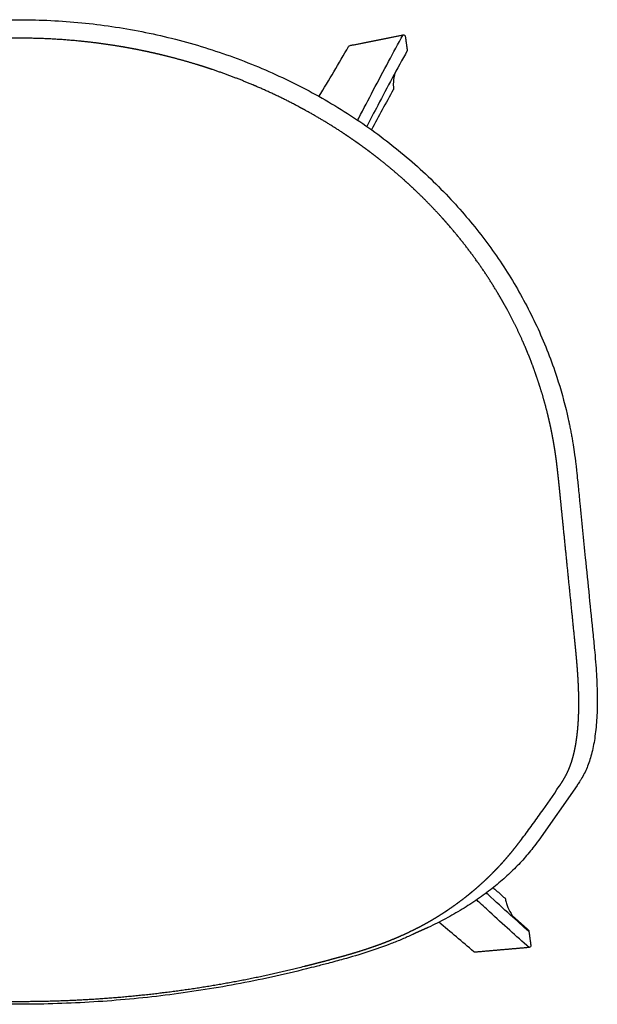
# Model space of a CAD drawing. Units: millimetres. Extents: x 56 to 2247, y 0 to 800.
# Drawn here: x 1950 to 2247, y 295 to 800 of the extents above; entities that cross this region are included whole.
import ezdxf

# ---------------------------------------------------------------- set-up
doc = ezdxf.new("R2010")
doc.units = ezdxf.units.MM
doc.header["$MEASUREMENT"] = 0
doc.layers.add('AAC 22 - 23', color=7, linetype='Continuous')

msp = doc.modelspace()

# ---------------------------------------------------------------- linework, layer by layer
at = {"layer": 'AAC 22 - 23'}
for points in [[(2236.157998918094, 407.0011663014596), (2216.494336434288, 378.959905298348)], [(2202.907803008221, 340.3980571494907), (2210.768945283287, 333.4095568005399)]]:
    msp.add_lwpolyline(points, dxfattribs=at)
for points, knots in [([(1656.060597605244, 484.2208654429882), (1657.380923249899, 497.3350820004583), (1659.655382627763, 519.9640341391154), (1662.178523690762, 545.2332357304853), (1663.441096883642, 557.9484697441934), (1663.823667229154, 561.7883231819827), (1664.121370220706, 564.7095268537136), (1664.473290204086, 568.0287359651451), (1664.883026475452, 571.6248378782615), (1665.260680571847, 574.7402577650422), (1665.598943490094, 577.2941298881091), (1665.890442391516, 579.3271024299601), (1666.122510859835, 580.8808566131446), (1666.55820994367, 583.6259237412418), (1667.1426577499, 586.918064569304), (1667.790536186859, 590.2289800924244), (1668.206581741192, 592.2411576554299), (1668.719070868872, 594.6462103249345), (1670.520291340106, 602.6525470527935), (1673.822187902724, 614.4143000677808), (1678.989674711027, 628.8622258243125), (1685.840867937629, 645.0760932340485), (1696.175202848254, 664.7520283652087), (1711.145777916073, 687.0199845623041), (1729.140088099986, 708.4553382179637), (1750.173210290512, 728.5949239738942), (1774.048849489061, 746.9013395696041), (1800.012538765742, 762.7638773409857), (1827.766470853698, 775.9997979319777), (1857.157620797642, 786.5164454575064), (1887.55094093616, 794.0725200293931), (1918.774112453107, 798.6462891459713), (1950.330323125917, 800.1742366174748), (1981.885146380649, 798.6229744971214), (2013.021027075147, 794.0390352883932), (2043.410436461509, 786.4714301251382), (2072.719436494331, 775.9740266659313), (2100.505367441548, 762.7080910338735), (2126.466940552438, 746.8431483489152), (2150.331347345063, 728.5202199494946), (2171.266530244995, 708.4585058592514), (2189.218145315461, 687.0961323432474), (2204.201553407456, 664.8356015967314), (2216.593606550499, 641.2462844253035), (2225.421115417742, 618.6527897887194), (2229.881463871117, 602.7110280872588), (2231.695128339391, 594.67684315553), (2232.21369258796, 592.2524319560456), (2232.670256534205, 590.0317638456567), (2233.148233970016, 587.5790457246234), (2233.594039476477, 585.1407867727279), (2234.124726471343, 582.0443146138072), (2234.806640974418, 577.5507118558393), (2235.409593424091, 572.7650151223428), (2235.962700814647, 567.8960005665643), (2236.309255735606, 564.6203651083473), (2236.590122150193, 561.8632399681168), (2236.980846460075, 557.9466744597497), (2238.242190371807, 545.2405175570115), (2240.770947082686, 519.9184507593367), (2243.034751862324, 497.3956013432738), (2244.36124622614, 484.22089480391)], [0, 0, 0, 0, 39.54154069920075, 68.22890412097031, 76.1845679478042, 77.87483369524604, 79.8054973459842, 84.99356679675537, 87.88820038114564, 90.66352994915795, 94.40818529684339, 95.61652152103741, 96.82479136057309, 99.12113598398835, 103.9546403597422, 106.8549497253665, 109.2420909645759, 110.1187840388272, 114.232111094061, 133.8601353943466, 146.7348900685058, 160.2476295971358, 186.6436412449274, 213.309674154921, 240.6296019103713, 270.4870159713331, 300.5348990563733, 330.7574323974239, 361.641421794656, 392.6582209350987, 424.2887375398712, 455.4793452478658, 487.2172779040328, 518.9551487477335, 550.1456782403137, 581.5212607153394, 612.7925552040366, 643.4233682395521, 673.7720019984705, 703.944491497229, 733.5528473035154, 760.6267917219772, 787.5398003565067, 813.9362545989352, 840.4454190425378, 860.1945097556254, 863.5517200440385, 865.1539888114191, 867.632152034416, 870.3530340462517, 872.6504150791745, 875.068085206609, 879.7776803093858, 886.2845904368944, 889.5375345952451, 894.4788741897046, 896.1660740743708, 897.8518158498946, 906.2868699214209, 934.4719137202583, 974.1958652922652, 974.1958652922652, 974.1958652922652, 974.1958652922652]), ([(2123.66282444836, 748.0981238204112), (2123.849237007486, 748.4607240713711), (2126.493504638401, 753.6021654094505), (2131.711357568487, 763.6855597781072), (2139.245653095979, 777.9123139190036), (2144.395443401005, 787.3197930726359), (2146.907680251638, 791.818521319887)], [86.87349498668151, 86.87349498668151, 86.87349498668151, 86.87349498668151, 88.09662910266951, 104.2182073594305, 120.9336875745981, 136.3916442611191, 136.3916442611191, 136.3916442611191, 136.3916442611191]), ([(2146.907680251638, 791.818521319887), (2147.171370185893, 791.8707037985863), (2147.443908462348, 791.8153455432342), (2147.881110451005, 791.4971980287941), (2148.018218809223, 791.2550456860725), (2148.055055301166, 790.9899592180049)], [-1.588915884578134, -1.588915884578134, -1.588915884578134, -1.588915884578134, -0.7939638327950977, -0.7939638327950977, 0, 0, 0, 0]), ([(2103.765194604381, 760.3128041476688), (2106.332568283854, 764.5341878219336), (2111.457619673469, 773.0341123174252), (2116.486800878283, 781.5912263072036), (2118.979675631272, 785.9076479975669)], [-29.77607161254925, -29.77607161254925, -29.77607161254925, -29.77607161254925, -14.9536749017728, 0, 0, 0, 0]), ([(2118.979675631272, 785.9076479975669), (2118.995570727164, 785.9351707316163), (2119.01263959319, 785.9620393459403), (2119.189592920522, 786.2160942566614), (2119.429796665397, 786.3808609647771), (2119.704594245985, 786.4352414499007)], [0.7246929011052852, 0.7246929011052852, 0.7246929011052852, 0.7246929011052852, 0.819865084859878, 0.819865084859878, 1.650076576255619, 1.650076576255619, 1.650076576255619, 1.650076576255619]), ([(2149.051530081078, 783.8211148017361), (2146.450028935999, 779.1547720123871), (2141.353214825402, 769.8229761852066), (2134.481146473217, 756.8303395231181), (2130.173608751219, 748.525633012085), (2128.309610585438, 744.9129541185961)], [-134.6512489240178, -134.6512489240178, -134.6512489240178, -134.6512489240178, -118.6237138987038, -102.7532917334112, -90.55766839727904, -90.55766839727904, -90.55766839727904, -90.55766839727904]), ([(2142.936346043112, 772.6833251491997), (2142.643540391823, 772.0969492497164), (2142.408675069625, 771.1811232649915), (2142.184695335395, 769.9883042387881), (2142.02676360954, 768.9374211528933), (2141.849580555483, 767.075810249204), (2141.874681855585, 765.471868757987), (2141.973053155347, 764.4012848216574)], [-2.026703493667626, -2.026703493667626, -2.026703493667626, -2.026703493667626, 0, 0.8061816109540856, 1.613763162357631, 3.187469344879917, 6.412692135670619, 6.412692135670619, 6.412692135670619, 6.412692135670619]), ([(2244.363231367093, 484.2011803505051), (2244.659290095052, 481.2633650204901), (2245.177350358641, 476.1034977666535), (2245.960601767473, 466.9418075442449), (2246.527950026521, 457.0204154871675), (2246.561695969716, 447.6106914031719), (2246.230751002786, 440.6182284698056), (2245.822401218916, 435.7987991411659), (2245.249952446732, 431.27708106645), (2244.509562169167, 427.0408408120678), (2243.60541708459, 423.1192286645841), (2242.542143817471, 419.5288956887756), (2241.315811604976, 416.2324728252837), (2239.910803902202, 413.1737812005334), (2238.552958329278, 410.737584333387), (2237.281694482523, 408.698007565766), (2236.564029558267, 407.6123551747227), (2236.157998918094, 407.0011663014596)], [0, 0, 0, 0, 8.858216524438296, 15.55693703456955, 27.58491321257567, 38.66345008462834, 43.77323416888061, 48.58180192843997, 53.1710640168143, 57.44320764891068, 61.47921259316599, 65.23953673052297, 68.67068082532529, 72.0240862848508, 75.32960625742056, 77.03217975809105, 79.23353826398277, 79.23353826398277, 79.23353826398277, 79.23353826398277]), ([(2207.574779822951, 379.3005089010979), (2209.265098457849, 381.5180179390685), (2212.615738019989, 386.0007507976364), (2215.856610762665, 390.4945421818542), (2217.468196881462, 392.7646062175849), (2220.743845723637, 397.3785560808868), (2223.920925772241, 402.0023917686025), (2227.038230755788, 406.6324181830527)], [-78.83127724762045, -78.83127724762045, -78.83127724762045, -78.83127724762045, -59.5530493424635, -39.91541937141326, -39.91541937141326, -39.91541937141326, -0.001701440348478766, -0.001701440348478766, -0.001701440348478766, -0.001701440348478766]), ([(2216.494336434288, 378.959905298348), (2215.524836449685, 377.6649964503489), (2213.703860813717, 375.2683596688152), (2210.967592960199, 371.8840371353875), (2208.28945756255, 368.797076834819), (2204.526625377363, 364.7594359909239), (2199.382175867853, 359.8103055138439), (2192.580305750369, 354.094560245196), (2185.143823034459, 348.6070213084234), (2177.16231999933, 343.4265907317653), (2168.709971787237, 338.6082566685067), (2162.852590054915, 335.6857119109085), (2159.851383474402, 334.2845214970561)], [0, 0, 0, 0, 4.852909712422088, 9.029213328184612, 13.05437641718249, 17.11154814932172, 25.58367250917911, 34.4571386221842, 43.75114392805322, 53.29655796500509, 62.99074206691893, 72.92735222345048, 72.92735222345048, 72.92735222345048, 72.92735222345048]), ([(2193.10881864058, 354.6349261381532), (2193.633126581124, 354.1641923599994), (2195.608401230034, 352.3946138979348), (2197.591129374271, 350.6333760321544), (2199.051410312982, 349.3450135879206)], [-7.956001815188558, -7.956001815188558, -7.956001815188558, -7.956001815188558, -5.84214302032909, 0, 0, 0, 0]), ([(2211.564646313149, 323.953691868592), (2208.227100613529, 326.8807743057426), (2201.436171823538, 332.9326975197931), (2192.501166909658, 341.1120494822948), (2186.884213838032, 346.3408359591134), (2184.680868051339, 348.4020858887337)], [0, 0, 0, 0, 13.31776474619261, 27.28815428749818, 36.33974379955878, 36.33974379955878, 36.33974379955878, 36.33974379955878]), ([(2211.463979255798, 332.172892663771), (2208.307502789673, 334.9447051432566), (2201.296707805316, 341.1943895364742), (2194.056674433284, 347.8305741517346), (2189.935937238729, 351.6525179304803), (2189.621326327052, 351.9445700975806)], [0, 0, 0, 0, 12.60224200887601, 28.17530709419657, 29.46312317183851, 29.46312317183851, 29.46312317183851, 29.46312317183851]), ([(2199.401859646168, 348.7319696981316), (2199.466476799233, 348.3844604839281), (2199.621554277026, 347.6544771635275), (2200.012590131373, 346.2004221155433), (2200.919279248047, 343.6710455218812), (2202.031859359401, 341.6541299695058), (2202.907803008221, 340.3980571494907)], [0, 0, 0, 0, 1.060411206960519, 2.238049480023844, 4.515460859286156, 9.10962330604613, 9.10962330604613, 9.10962330604613, 9.10962330604613]), ([(2210.768945283287, 333.4095568005399), (2210.893813150193, 333.2998678645912), (2211.006275836882, 333.1760131822406), (2211.287163491609, 332.7877118585278), (2211.420589612825, 332.4877929261305), (2211.463979255798, 332.172892663771)], [-1.447501927478924, -1.447501927478924, -1.447501927478924, -1.447501927478924, -0.9499119183174618, -0.9499119183174618, 0, 0, 0, 0]), ([(2151.754052270118, 330.6076049628595), (2149.977831841028, 329.7784381088162), (2146.356340131265, 328.1623762782132), (2138.771635223732, 325.0685450982268), (2128.749874000428, 321.5309028787227), (2117.886797455847, 318.3418586384699), (2108.985272719111, 315.9810652127875), (2102.690788700044, 314.3553394651193), (2099.008991754346, 313.4146731266259), (2097.374553512189, 313.0040706663989)], [0, 0, 0, 0, 5.880579043405519, 11.89575095730831, 24.57064331261471, 37.7495979951522, 45.85173356857663, 52.19880838386778, 57.25221472571372, 57.25221472571372, 57.25221472571372, 57.25221472571372]), ([(2212.444275822603, 325.0612618919971), (2212.480811707323, 324.7962703256129), (2212.412979826357, 324.5270101895488), (2212.078221339683, 324.1043296559723), (2211.831588429157, 323.9768277330735), (2211.564646313149, 323.953691868592)], [0, 0, 0, 0, 0.7927564446609447, 0.7927564446609447, 1.585912926267491, 1.585912926267491, 1.585912926267491, 1.585912926267491]), ([(2183.986833646536, 321.5635413194581), (2183.71112592114, 321.5396457786713), (2183.437012496006, 321.6281204410055), (2183.212504727933, 321.808215147424), (2183.20259682189, 321.8164511954814), (2183.192839464697, 321.8248535679335)], [-1.639016802815477, -1.639016802815477, -1.639016802815477, -1.639016802815477, -0.8175260648737984, -0.8175260648737984, -0.7790132605077495, -0.7790132605077495, -0.7790132605077495, -0.7790132605077495]), ([(2097.374553512189, 313.0040706663989), (2085.403974872655, 309.9956314169862), (2061.36424994144, 304.7439218712037), (2024.912339280936, 299.0964785329501), (1988.070472446965, 295.6650801831669), (1938.438231509946, 294.0849893175158), (1876.202638225977, 297.8389968143923), (1827.17048782168, 306.9415211859645), (1803.048464769309, 313.0035869483421)], [0, 0, 0, 0, 37.02629548561387, 73.78474624707754, 110.6090287172893, 147.9790239666283, 222.6868587450996, 297.3022149395982, 297.3022149395982, 297.3022149395982, 297.3022149395982])]:
    msp.add_open_spline(points, degree=3, knots=knots, dxfattribs=at)
for points, weights, knots in [([(2234.909894810531, 482.4060209149069), (2232.95478017202, 501.697728878704), (2231.006358458779, 520.9901139629144), (2229.064629905315, 540.2831738455446), (2228.579346983915, 545.106916059486), (2228.094713648088, 549.930723579502), (2227.610729906615, 554.7545963181177), (2227.4838436415, 556.0179627315023), (2227.242504082939, 558.4303965197317), (2226.998465950655, 560.8376046108091), (2226.879993277872, 561.9827177790006), (2226.755935467464, 563.1843565669062), (2226.628835365632, 564.3856773737823), (2226.49869378729, 565.5866724972151), (2226.368807582594, 566.7854749083384), (2226.234780092111, 567.9838213853147), (2226.096612915888, 569.1816976220365), (2225.82042490073, 571.5708957831197), (2225.524810003701, 573.9529722196042), (2225.191885374784, 576.3258874389388), (2225.026216326006, 577.5094657905616), (2224.849676243435, 578.6914715212583), (2224.662280039864, 579.8718047839601), (2224.47432214521, 581.0525719202523), (2224.275237036693, 582.2315139543996), (2224.06504242132, 583.4085260290943), (2223.854565011085, 584.586923889844), (2223.634056597844, 585.7634859571107), (2223.403533184501, 586.9381268445062), (2223.174519150842, 588.1052692959718), (2222.93690627926, 589.2706915597392), (2222.690707486001, 590.4343302853853), (2222.440835999668, 591.6169479980309), (2222.181129916935, 592.7974449969829), (2221.911607229741, 593.9757394996576), (2221.644181367484, 595.1447057900076), (2221.367116276236, 596.3114250000104), (2221.080430831137, 597.4758176465633), (2219.931617382752, 602.139082491195), (2218.631508451606, 606.762450107718), (2217.181483976685, 611.3410132417688), (2216.988260542464, 611.9514431484859), (2216.792427479553, 612.561040866673), (2216.593988371906, 613.1697952400476), (2215.300645926509, 617.1366351299268), (2213.897153011997, 621.0658540131026), (2212.384601917634, 624.9543939164517), (2211.041617062611, 628.4071420220597), (2209.614646147224, 631.8260353822337), (2208.104541689711, 635.2090314403162), (2205.674454229202, 640.65162023779), (2203.035623520492, 645.9961193139317), (2200.192000730368, 651.2345262579933), (2199.260552837732, 652.9509188201887), (2198.307715541385, 654.6555301221996), (2197.333637829566, 656.3480936263517), (2193.468098568506, 663.0650769470434), (2189.260030844834, 669.6087741733248), (2184.733067515696, 675.9521665090973), (2184.62781714252, 676.0996479558085), (2184.522401487983, 676.2470113093154), (2184.416820684595, 676.3942563843892), (2179.770934129543, 682.8734941094102), (2174.792017436327, 689.1428659954403), (2169.507770979082, 695.1769421978046), (2168.444481599445, 696.3910808107872), (2167.369573571073, 697.5949452578581), (2166.283146164149, 698.7884243594193), (2161.953809970092, 703.5428183055783), (2157.448799360227, 708.1310960959354), (2152.774483420951, 712.5467709227636), (2150.277648148399, 714.905972909846), (2147.734848410398, 717.2155594283674), (2145.147069955351, 719.4746351379703), (2141.641069181752, 722.5350771375685), (2138.056091912308, 725.5026156183543), (2134.394599216653, 728.3752133794477), (2132.798049788653, 729.6279468213487), (2131.187500593886, 730.8626299562998), (2129.563155695588, 732.0791063448422), (2127.936391699629, 733.2973849909488), (2126.296112914808, 734.4974056016765), (2124.642524250835, 735.6790182659983), (2123.651199759965, 736.3874043957298), (2122.655180269644, 737.0891738236019), (2121.654509943025, 737.7842954334072), (2119.310549842087, 739.4124667057856), (2116.94165475604, 741.0041408930084), (2114.548392919831, 742.5589361947522), (2108.553691749188, 746.4520415513255), (2102.415326393251, 750.1144427035399), (2096.142170978103, 753.5408449829132), (2095.238873127991, 754.0344318962973), (2094.332926942864, 754.5231409679666), (2093.424358762999, 755.0069579887648), (2086.171919959253, 758.867126299966), (2078.762432436903, 762.4165294397953), (2071.209204898409, 765.6487920752592), (2070.458483567005, 765.9702051946193), (2069.706431375655, 766.2884918770337), (2068.953061344576, 766.603646612028), (2062.097301281442, 769.4704943269523), (2055.13920982528, 772.0791769737112), (2048.088504684254, 774.426051252009), (2045.546220576939, 775.2725713865633), (2042.992899744631, 776.0851952526888), (2040.42899410408, 776.863779022657), (2035.076230306505, 778.4890109128622), (2029.680809687122, 779.966473369059), (2024.246810762377, 781.2950495450599), (2019.822597764, 782.3768415520348), (2015.375467220508, 783.360185098567), (2010.907609542093, 784.2445958440893), (2007.239472879184, 784.9707399672952), (2003.558792327969, 785.6303630000588), (1999.866774135769, 786.223248768087), (1993.512622012189, 787.2434450058576), (1987.129960268634, 788.0666573967451), (1980.724894072544, 788.6920985185601), (1970.581837336224, 789.682572815032), (1960.402602429898, 790.1783711712468), (1950.21130029104, 790.1783192196539), (1940.019998866488, 790.1783658723081), (1929.840763883372, 789.6825837762572), (1919.6977041855, 788.6921471585568), (1913.292642495138, 788.0667273119024), (1906.909981480019, 787.2435604952452), (1900.555824812121, 786.2234338944039), (1896.863086290871, 785.6304669349095), (1893.181691812314, 784.9707228219203), (1889.512848830488, 784.244417943736), (1885.04547577715, 783.3600922359797), (1880.598827146574, 782.3768476523271), (1876.17509296995, 781.2951684532812), (1870.741169124177, 779.9665836079633), (1865.345819458265, 778.4891303818384), (1859.99312156458, 776.8639253757514), (1857.429171437653, 776.0853357050759), (1854.87580445255, 775.2727108420271), (1852.333472388, 774.4261945679849), (1845.282686629454, 772.079427871688), (1838.324549597083, 769.4707456797521), (1831.468786839064, 766.6037942072793), (1830.715525292462, 766.2886696280857), (1829.963581612443, 765.9704131904786), (1829.21296882036, 765.6490304056841), (1821.659901888056, 762.4166326868833), (1814.250470208528, 758.8673317299647), (1806.99796287115, 755.0074933372829), (1806.089355398467, 754.5237112015681), (1805.183373757905, 754.0350293406198), (1804.280044371307, 753.5414620062442), (1798.006655676555, 750.1150759369528), (1791.868161422109, 746.4525064155075), (1785.873449283825, 742.5590563271684), (1783.480633475512, 741.0044668805357), (1781.112149630762, 739.4130523785097), (1778.768564432635, 737.7851935826633), (1777.767337229282, 737.089703627995), (1776.770765585891, 736.3875589496228), (1775.778893732795, 735.6787907104784), (1774.125400078097, 734.4972720825172), (1772.485216185842, 733.2973452789391), (1770.858546982622, 732.0791602200705), (1769.234300232883, 730.862795212304), (1767.623852997051, 729.628217941835), (1766.027409474372, 728.3755849488738), (1762.365774790571, 725.5029515335804), (1758.780673153667, 722.53535359091), (1755.274566771978, 719.4748292344424), (1752.686719635374, 717.2156784675229), (1750.14386126796, 714.9060061285594), (1747.646977812044, 712.5467079283166), (1742.972757280843, 708.1310958563968), (1738.46782921715, 703.542894609183), (1734.138561820321, 698.7885901016092), (1733.052113270937, 697.5950875696759), (1731.977179135499, 696.3912041248764), (1730.913858597542, 695.1770508488211), (1725.629453380493, 689.14293274926), (1720.65048495197, 682.873461690683), (1716.004551544408, 676.3940749888701), (1715.899151164699, 676.2470803761427), (1715.793915350413, 676.099967903505), (1715.688844233346, 675.9527377551934), (1711.161616950612, 669.6089916087043), (1706.953300393672, 663.0649387993898), (1703.087572755977, 656.3475650185422), (1702.11371525272, 654.6553752738411), (1701.161085136852, 652.9511451159498), (1700.229831247694, 651.2351408144835), (1697.386018240961, 645.9964524275957), (1694.747036367175, 640.6516509250129), (1692.316838090045, 635.2087413385856), (1690.806993026203, 631.8263275294805), (1689.380253969128, 628.4080281049349), (1688.037473028694, 624.9558846202511), (1686.524649899101, 621.0667010515131), (1685.120913980025, 617.1368272466354), (1683.827357968471, 613.1693223004826), (1683.62891770645, 612.5605655389669), (1683.433084052855, 611.9509652499233), (1683.239860593173, 611.3405325944153), (1681.78992207593, 606.762193568346), (1680.489878539253, 602.1390564576633), (1679.341109610589, 597.476027411008), (1678.765315135616, 595.1374634508726), (1678.228413048779, 592.7896651583853), (1677.730551255019, 590.4332793013222), (1677.484468369419, 589.2700468224), (1677.246947804249, 588.1050358491794), (1677.018002408872, 586.9383094062881), (1676.787391138907, 585.763226069472), (1676.566801966359, 584.5862201972461), (1676.356250910622, 583.4073772648647), (1676.146186019328, 582.2310531807019), (1675.947218283683, 581.0528013189553), (1675.759365381602, 579.8727263651002), (1675.571967495908, 578.6924481397757), (1675.395430164363, 577.5104966909805), (1675.229768313091, 576.3269719520034), (1675.070007384244, 575.1885423828811), (1674.755054822813, 572.8112434033973), (1674.468688589277, 570.4259509029365), (1674.325040509325, 569.1831043676824), (1674.186841338524, 567.9850052804668), (1674.052785237312, 566.7864355514457), (1673.9228738081, 565.5874095074608), (1673.792718289499, 564.3862996305714), (1673.665606498806, 563.1848638278553), (1673.541539252065, 561.9831098123972), (1673.423086475346, 560.8381517149068), (1673.179084291361, 558.4312628259398), (1672.93779133219, 556.0191528825657), (1672.810926995138, 554.7559526832378), (1672.326958669164, 549.9320075004033), (1671.842340536635, 545.1081275544309), (1671.357072606346, 540.2843129328497), (1669.415393349199, 520.9908710130576), (1667.467016193479, 501.6981043397895), (1665.511941374015, 482.4060152382839)], [1, 0.999999959880632, 0.999999959880632, 1, 0.9999999939552633, 0.9999999939552625, 1, 1, 1, 1, 1, 0.9999978627922983, 0.9999978627922984, 1, 0.9999960205978893, 0.9999960205978893, 1, 1, 1, 1, 0.9999718424750028, 0.9999718424750028, 1, 0.9999703527108328, 0.9999703527108329, 1, 0.9999758090716445, 0.999975809071644, 1, 0.9999818805522405, 0.9999818805522402, 1, 0.9999769073012247, 0.9999769073012246, 1, 0.9999772915649506, 0.9999772915649507, 1, 0.9996461991365599, 0.9996461991365602, 1, 0.9999938996485368, 0.9999938996485369, 1, 0.9997405783680744, 0.9997405783680736, 1, 0.9998008559649633, 0.9998008559649634, 1, 0.9995008942444077, 0.9995008942444078, 1, 0.999947879090538, 0.9999478790905378, 1, 1, 1, 1, 0.9999995810141118, 0.9999995810141115, 1, 1, 1, 1, 0.999969215914173, 0.9999692159141733, 1, 0.9995287405556224, 0.9995287405556226, 1, 0.9998707791271613, 0.9998707791271614, 1, 0.9997711682715347, 0.9997711682715348, 1, 0.999957765288467, 0.9999577652884667, 1, 0.9999583587633454, 0.9999583587633446, 1, 0.9999852201179796, 0.99998522011798, 1, 0.99992004219506, 0.9999200421950596, 1, 0.9995181059035707, 0.9995181059035699, 1, 0.9999903083730832, 0.9999903083730832, 1, 0.9994012765202646, 0.9994012765202651, 1, 0.9999942290257536, 0.9999942290257535, 1, 0.9995344648635773, 0.9995344648635772, 1, 0.9999410027457234, 0.9999410027457232, 1, 0.9997480260427836, 0.9997480260427828, 1, 0.999835818462375, 0.9998358184623746, 1, 0.9998907586693164, 0.9998907586693164, 1, 0.9996811587555055, 0.9996811587555052, 1, 0.9992104535132804, 0.9992104535132802, 1, 0.9992105220792211, 0.9992105220792212, 1, 0.9996812368196262, 0.9996812368196261, 1, 0.9998906705919506, 0.9998906705919504, 1, 0.9998358290800136, 0.9998358290800138, 1, 0.9997480798204059, 0.9997480798204051, 1, 0.9999410218311625, 0.9999410218311628, 1, 0.9995340923329875, 0.9995340923329872, 1, 0.9999942276898113, 0.9999942276898114, 1, 0.9994021543555702, 0.9994021543555702, 1, 0.9999902787430826, 0.9999902787430827, 1, 0.999517380240929, 0.9995173802409291, 1, 0.9999202467212085, 0.9999202467212077, 1, 0.9999852058349582, 0.9999852058349581, 1, 0.9999583529244749, 0.9999583529244747, 1, 0.9999577344641035, 0.9999577344641035, 1, 0.9997710703382493, 0.999771070338249, 1, 0.9998707304713099, 0.99987073047131, 1, 0.9995287975550667, 0.9995287975550666, 1, 0.9999692435310483, 0.9999692435310485, 1, 1, 1, 1, 0.9999995825496641, 0.9999995825496646, 1, 1, 1, 1, 0.9999479198639887, 0.9999479198639883, 1, 0.9995007590180213, 0.9995007590180216, 1, 0.9998009190097084, 0.9998009190097086, 1, 0.999740526454758, 0.9997405264547581, 1, 0.9999938970589233, 0.9999938970589237, 1, 0.9996462612203375, 0.9996462612203376, 1, 0.9999081738584756, 0.9999081738584759, 1, 0.9999819673714962, 0.999981967371496, 1, 0.9999757930254985, 0.9999757930254987, 1, 0.9999703839565155, 0.9999703839565156, 1, 0.9999718168659932, 0.9999718168659932, 1, 1, 1, 1, 1, 0.9999960155732726, 0.999996015573273, 1, 0.9999978600364072, 0.9999978600364071, 1, 1, 1, 1, 1, 0.9999999939514946, 0.9999999939514947, 1, 0.9999999598253927, 0.9999999598253924, 1], [0, 0, 0, 0, 58.17157457839431, 58.17157457839431, 58.17157457839431, 72.715848189154, 72.715848189154, 72.715848189154, 76.75704421559121, 80.4300763626518, 80.4300763626518, 80.4300763626518, 84.05414962106349, 84.05414962106349, 84.05414962106349, 87.67159716724531, 87.67159716724531, 87.67159716724531, 95.3744664821678, 95.3744664821678, 95.3744664821678, 98.95976613133472, 98.95976613133472, 98.95976613133472, 102.5466131260419, 102.5466131260419, 102.5466131260419, 106.1377116141587, 106.1377116141587, 106.1377116141587, 109.7058749608716, 109.7058749608716, 109.7058749608716, 113.3320134130427, 113.3320134130427, 113.3320134130427, 116.9294701709046, 116.9294701709046, 116.9294701709046, 131.3349848066118, 131.3349848066118, 131.3349848066118, 133.2558224340035, 133.2558224340035, 133.2558224340035, 145.7712662358553, 145.7712662358553, 145.7712662358553, 156.8843711158252, 156.8843711158252, 156.8843711158252, 174.7612915160943, 174.7612915160943, 174.7612915160943, 180.6196700042295, 180.6196700042295, 180.6196700042295, 205.183553196572, 205.183553196572, 205.183553196572, 205.7271115097355, 205.7271115097355, 205.7271115097355, 230.8537074997961, 230.8537074997961, 230.8537074997961, 235.6953735590823, 235.6953735590823, 235.6953735590823, 254.9814136518081, 254.9814136518081, 254.9814136518081, 265.2860951122238, 265.2860951122238, 265.2860951122238, 279.2460561914385, 279.2460561914385, 279.2460561914385, 285.3340143829391, 285.3340143829391, 285.3340143829391, 291.4310241087937, 291.4310241087937, 291.4310241087937, 295.086242149242, 295.086242149242, 295.086242149242, 303.6477814022266, 303.6477814022266, 303.6477814022266, 325.0863633395162, 325.0863633395162, 325.0863633395162, 328.1744182293333, 328.1744182293333, 328.1744182293333, 352.81432816005, 352.81432816005, 352.81432816005, 355.2642190880401, 355.2642190880401, 355.2642190880401, 377.5521301132646, 377.5521301132646, 377.5521301132646, 385.5904403244883, 385.5904403244883, 385.5904403244883, 402.3704928218282, 402.3704928218282, 402.3704928218282, 416.0330240191459, 416.0330240191459, 416.0330240191459, 427.2503703786901, 427.2503703786901, 427.2503703786901, 446.5538828614263, 446.5538828614263, 446.5538828614263, 477.1157157047305, 477.1157157047305, 477.1157157047305, 507.6775474547156, 507.6775474547156, 507.6775474547156, 526.9810410383386, 526.9810410383386, 526.9810410383386, 538.2005590565083, 538.2005590565083, 538.2005590565083, 551.8616147076654, 551.8616147076654, 551.8616147076654, 568.6414550676973, 568.6414550676973, 568.6414550676973, 576.6798981963491, 576.6798981963491, 576.6798981963491, 598.967932585569, 598.967932585569, 598.967932585569, 601.4174883587744, 601.4174883587744, 601.4174883587744, 626.0571256745387, 626.0571256745387, 626.0571256745387, 629.1452353781026, 629.1452353781026, 629.1452353781026, 650.5844002740299, 650.5844002740299, 650.5844002740299, 659.1444819385634, 659.1444819385634, 659.1444819385634, 662.8017024444702, 662.8017024444702, 662.8017024444702, 668.8983162396341, 668.8983162396341, 668.8983162396341, 674.9858383690564, 674.9858383690564, 674.9858383690564, 688.9461998768297, 688.9461998768297, 688.9461998768297, 699.2511843692438, 699.2511843692438, 699.2511843692438, 718.5368877428093, 718.5368877428093, 718.5368877428093, 723.3786485443333, 723.3786485443333, 723.3786485443333, 748.5056740872982, 748.5056740872982, 748.5056740872982, 749.0483063596581, 749.0483063596581, 749.0483063596581, 773.6135659806758, 773.6135659806758, 773.6135659806758, 779.4706432709261, 779.4706432709261, 779.4706432709261, 797.3485765008796, 797.3485765008796, 797.3485765008796, 808.4597696746171, 808.4597696746171, 808.4597696746171, 820.9773083762813, 820.9773083762813, 820.9773083762813, 822.8981538861232, 822.8981538861232, 822.8981538861232, 837.3029502906487, 837.3029502906487, 837.3029502906487, 844.527837301476, 844.527837301476, 844.527837301476, 848.0947364940097, 848.0947364940097, 848.0947364940097, 851.6871881972082, 851.6871881972082, 851.6871881972082, 855.2719350354893, 855.2719350354893, 855.2719350354893, 858.8570723627297, 858.8570723627297, 858.8570723627297, 862.5527175424771, 866.5596022953385, 866.5596022953385, 866.5596022953385, 870.1777249774415, 870.1777249774415, 870.1777249774415, 873.802144992687, 873.802144992687, 873.802144992687, 877.4746901112488, 881.5153482100064, 881.5153482100064, 881.5153482100064, 896.0598334510968, 896.0598334510968, 896.0598334510968, 954.2325335697728, 954.2325335697728, 954.2325335697728, 954.2325335697728]), ([(2227.038230755788, 406.6324181830527), (2227.584665111769, 407.4440417291456), (2228.128580958749, 408.2584146606818), (2228.661029916309, 409.1047649390706), (2229.205213656447, 409.9663244766763), (2229.720695072296, 410.8453578604506), (2230.206913639303, 411.7409092464526), (2230.72288429314, 412.694772252765), (2231.200574031756, 413.6683701492594), (2231.639229450837, 414.6601673935332), (2232.112702988663, 415.7330214953228), (2232.543573987064, 416.8236833574463), (2232.931174425737, 417.9304620230745), (2233.35228455655, 419.1339884272265), (2233.730067609415, 420.3518100532185), (2234.064039893562, 421.5823676752683), (2234.426560323677, 422.9181756104632), (2234.747022498523, 424.2646925604014), (2235.025111346141, 425.6205946567228), (2235.606574579997, 428.4393857898516), (2236.067461407681, 431.5117085677151), (2236.402855667454, 434.8072363473633), (2236.738290486594, 438.1029040396201), (2236.948305606745, 441.621413433389), (2237.033385649294, 445.3240130196785), (2237.076079207486, 447.2196429704825), (2237.087874272986, 449.1157169476053), (2237.068767712963, 451.011731343557), (2237.048823268129, 452.9895423594135), (2237.00047656055, 454.9668629685173), (2236.923737562374, 456.9432853225402), (2236.844119474647, 458.9916004356758), (2236.739322593277, 461.0387817799278), (2236.609362761677, 463.0845198581686), (2236.475339591809, 465.1909532058311), (2236.320609552023, 467.2959668098243), (2236.145187604342, 469.3993571203658), (2235.965387954862, 471.5515107875147), (2235.771278751081, 473.7024210455175), (2235.562868579135, 475.8519927519759), (2235.350586410376, 478.0372021629856), (2235.132928048247, 480.2218826262417), (2234.909894810536, 482.4060209149078)], [1, 1, 1, 1, 0.9996375397649827, 0.9996375397649826, 1, 0.999474272212688, 0.9994742722126879, 1, 0.9994832016266895, 0.9994832016266899, 1, 0.9995732199887836, 0.9995732199887839, 1, 0.9996722733763559, 0.9996722733763554, 1, 1, 1, 1, 1, 1, 1, 0.9999114648660218, 0.9999114648660219, 1, 0.999931245624736, 0.9999312456247361, 1, 0.9999496059746998, 0.9999496059747006, 1, 0.9999677674638028, 0.9999677674638029, 1, 0.9999852554829373, 0.9999852554829376, 1, 0.9999979818806066, 0.9999979818806067, 1], [-89.5039320925611, -89.5039320925611, -89.5039320925611, -89.5039320925611, -82.50732432693253, -82.50732432693253, -82.50732432693253, -79.45079044710789, -79.45079044710789, -79.45079044710789, -76.19822868259162, -76.19822868259162, -76.19822868259162, -72.68107908969543, -72.68107908969543, -72.68107908969543, -68.85667838331752, -68.85667838331752, -68.85667838331752, -64.70498185051099, -64.70498185051099, -64.70498185051099, -50.936971217451, -50.936971217451, -50.936971217451, -37.16840573643465, -37.16840573643465, -37.16840573643465, -31.48032556184459, -31.48032556184459, -31.48032556184459, -25.54679482999168, -25.54679482999168, -25.54679482999168, -19.3973640597735, -19.3973640597735, -19.3973640597735, -13.06538802166199, -13.06538802166199, -13.06538802166199, -6.586482175828194, -6.586482175828194, -6.586482175828194, 0, 0, 0, 0]), ([(2096.901435612338, 314.5127254216571), (2098.597249822303, 314.9417858735279), (2100.291888497564, 315.3754660164779), (2101.985339053309, 315.8137626298898), (2103.727718204898, 316.2635171990524), (2105.469254477264, 316.7165245857674), (2107.209941797778, 317.1727832104283), (2110.675036630953, 318.0818846418346), (2114.123118307807, 319.0059843653538), (2117.536256077076, 319.9770765939587), (2120.936506982154, 320.9445539842358), (2124.301765592852, 321.9596985647935), (2127.611629283088, 323.0405316730925), (2130.914682944197, 324.1191756662978), (2134.16242578777, 325.2629377270017), (2137.333487422326, 326.476353464723), (2138.894653325352, 327.073744155295), (2142.026277799712, 328.3207132119372), (2145.071411635273, 329.6341795511902), (2146.591802385641, 330.3170440966636), (2149.530744378121, 331.6359255535618), (2152.428925900385, 333.0421162221782), (2155.283753903047, 334.5343579612176), (2158.010758313318, 335.9605940030707), (2160.693885232033, 337.4677543259219), (2163.330733913638, 339.0544903881049), (2165.36493890882, 340.278979121266), (2167.370002001048, 341.5506255407773), (2169.344830169421, 342.8687364334831), (2169.794848352468, 343.1691159114247), (2170.243263421072, 343.4718833503766), (2170.69006270397, 343.7770301947679), (2172.953506926274, 345.3230080914836), (2175.174795120381, 346.9289676685992), (2177.352338185643, 348.5937600290857), (2178.630415659055, 349.5707948056581), (2179.893120167239, 350.5676179131801), (2181.140145359473, 351.5839875076739), (2181.876562984719, 352.183921551811), (2182.607398297692, 352.790643499164), (2183.332588733382, 353.4041014097605), (2185.143973755935, 354.9362454598104), (2186.919313718271, 356.5100145369547), (2188.657652316469, 358.1245609153679), (2190.259805310465, 359.6124080267837), (2191.829283468175, 361.1346831515878), (2193.365347145707, 362.6906688911389), (2193.589196152862, 362.9174533670167), (2193.81231789118, 363.1449534030441), (2194.034710073299, 363.3731666669759), (2195.211860045971, 364.5810053620258), (2196.368013354038, 365.8089572746297), (2197.502826389028, 367.0566574577846), (2197.740943925193, 367.3184660633392), (2197.978116203268, 367.5811312827457), (2198.214340141652, 367.8446497031777), (2199.204568067311, 368.9495466818279), (2200.178074308483, 370.0692047888365), (2201.134638852382, 371.2033709810433), (2202.228843406115, 372.5014998472241), (2203.302929364512, 373.8163236044624), (2204.356642041306, 375.1475304829704), (2204.41727071712, 375.2240105630437), (2204.477843343494, 375.3005350422193), (2204.538359887918, 375.3771038794197), (2205.473297688754, 376.5625080239425), (2206.398107637295, 377.7558303761874), (2207.312722675583, 378.9569844083675), (2207.40011724013, 379.0714603899685), (2207.487469626537, 379.1859685593919), (2207.574779822951, 379.3005089010979)], [1, 0.999997524582978, 0.9999975245829772, 1, 0.9999988376884303, 0.9999988376884302, 1, 1, 1, 1, 1, 1, 1, 1, 1, 1, 1, 1, 1, 1, 0.9997017613319016, 0.9997017613319019, 1, 0.9997017477954254, 0.9997017477954251, 1, 0.9998182898578075, 0.9998182898578074, 1, 0.9999905807028601, 0.99999058070286, 1, 0.9997615346726799, 0.9997615346726798, 1, 0.9999191284210129, 0.9999191284210125, 1, 0.9999714641542523, 0.9999714641542525, 1, 0.999820446799513, 0.9998204467995131, 1, 0.999842910866893, 0.9998429108668931, 1, 0.9999965827896087, 0.9999965827896088, 1, 0.9999009334163842, 0.9999009334163843, 1, 0.9999956689769254, 0.9999956689769246, 1, 0.9999246665392735, 0.9999246665392736, 1, 0.999920960309514, 0.9999209603095133, 1, 0.9999998210744014, 0.9999998210744016, 1, 0.9999758300049524, 0.999975830004952, 1, 0.9999999547620708, 0.9999999547620707, 1], [0, 0, 0, 0, 5.247746200455486, 5.247746200455486, 5.247746200455486, 10.64621308000691, 10.64621308000691, 10.64621308000691, 21.5451829033044, 21.5451829033044, 21.5451829033044, 32.40375772422628, 32.40375772422628, 32.40375772422628, 43.24064237830986, 43.24064237830986, 43.24064237830986, 48.57594970844026, 54.072424244146, 54.072424244146, 54.072424244146, 63.73490843835743, 63.73490843835743, 63.73490843835743, 72.96588334074444, 72.96588334074444, 72.96588334074444, 80.08817539005314, 80.08817539005314, 80.08817539005314, 81.71134295550404, 81.71134295550404, 81.71134295550404, 89.93344252110109, 89.93344252110109, 89.93344252110109, 94.75949961804196, 94.75949961804196, 94.75949961804196, 97.60903541712993, 97.60903541712993, 97.60903541712993, 104.725785651444, 104.725785651444, 104.725785651444, 111.2846338910161, 111.2846338910161, 111.2846338910161, 112.2405905143436, 112.2405905143436, 112.2405905143436, 117.3000836807372, 117.3000836807372, 117.3000836807372, 118.3617750110445, 118.3617750110445, 118.3617750110445, 122.8126901495195, 122.8126901495195, 122.8126901495195, 127.9057981369371, 127.9057981369371, 127.9057981369371, 128.1985870292692, 128.1985870292692, 128.1985870292692, 132.7277292526444, 132.7277292526444, 132.7277292526444, 133.1597975736738, 133.1597975736738, 133.1597975736738, 133.1597975736738]), ([(1803.519703097397, 314.5127309451522), (1803.57315890548, 314.4992265742069), (1803.626616609158, 314.485729709018), (1803.680076207377, 314.4722403498503), (1815.604361561919, 311.4641612817768), (1827.616428918826, 308.8283770133953), (1839.704657620899, 306.5674374426156), (1851.825867998988, 304.3002405758039), (1864.011378281458, 302.4088755082859), (1876.249538246293, 300.8951505207527), (1888.510360080734, 299.3785695593365), (1900.812069864118, 298.240278615055), (1913.14299880235, 297.4813574144558), (1925.485340881435, 296.7216763661725), (1937.845200295971, 296.3416782803967), (1950.21089976225, 296.341722169744), (1962.576458841539, 296.3417094369043), (1974.936177254436, 296.7217253542512), (1987.278378403377, 297.4814109093244), (1999.609231533448, 298.2403697519262), (2011.910870000436, 299.378635304275), (2024.171628814959, 300.8951282096963), (2048.670597861893, 303.925846561135), (2072.93667544646, 308.4653400108676), (2096.741032128777, 314.4722244450608), (2096.794501854676, 314.4857172526708), (2096.847969682883, 314.4992175782914), (2096.901435612338, 314.5127254216571)], [1, 0.9999999934285316, 0.9999999934285317, 1, 0.9996775282484653, 0.9996775282484646, 1, 0.9996813094201478, 0.9996813094201477, 1, 0.9996838164694027, 0.9996838164694034, 1, 0.9996850750666697, 0.9996850750666697, 1, 0.9996850899787862, 0.9996850899787866, 1, 0.9996839177314593, 0.9996839177314594, 1, 1, 1, 1, 0.9999999934100187, 0.999999993410019, 1], [0, 0, 0, 0, 0.1654056313806891, 0.1654056313806891, 0.1654056313806891, 37.05300706521741, 37.05300706521741, 37.05300706521741, 74.04137187170265, 74.04137187170265, 74.04137187170265, 111.0982954182151, 111.0982954182151, 111.0982954182151, 148.1895516807016, 148.1895516807016, 148.1895516807016, 185.2803871249924, 185.2803871249924, 185.2803871249924, 222.3370925255695, 222.3370925255695, 222.3370925255695, 296.5847711241489, 296.5847711241489, 296.5847711241489, 296.7502087463041, 296.7502087463041, 296.7502087463041, 296.7502087463041])]:
    msp.add_rational_spline(points, weights, degree=3, knots=knots, dxfattribs=at)
for points, degree in [([(2119.704594245985, 786.4352414499007), (2126.510074661453, 787.7819961543233), (2133.315554756502, 789.1287524891426)], 2), ([(2141.837708812799, 763.7669142970266), (2138.060254630267, 756.9518810164649), (2134.367273669313, 750.0904640151838), (2130.728890174197, 743.2002419164495)], 3), ([(2159.851383474402, 334.2845214970561), (2158.239764675076, 333.5320958469659), (2156.619386241515, 332.7984324376461), (2154.967679135279, 332.1330441455087), (2153.365708386061, 331.3599506793984), (2151.754052270118, 330.6076049628595)], 5), ([(2183.192839464697, 321.8248535679335), (2177.272366864738, 326.9226477676578), (2171.285863966315, 331.9429581135795), (2165.260290792739, 336.9159379384604)], 3), ([(2211.564646313766, 323.9536918664265), (2204.673106548233, 323.3564019132542), (2197.781566744448, 322.7591124204522)], 2)]:
    msp.add_open_spline(points, degree=degree, dxfattribs=at)
for points, weights in [([(2133.315554756502, 789.1287524891426), (2140.111615215856, 790.4736484679156), (2146.90768025154, 791.8185213201399)], [1, 0.9999999999985526, 1]), ([(2148.055055301166, 790.9899592180049), (2148.553154037784, 787.4055177369522), (2149.051530081078, 783.8211148017361)], [1, 0.9999999992518437, 1]), ([(2141.973053155347, 764.4012848216574), (2142.002949446498, 764.0632834071685), (2141.837708812799, 763.7669142970266)], [1, 0.9558035108511381, 1]), ([(2199.051410312981, 349.3450135879212), (2199.332115675483, 349.0987901635078), (2199.401859646168, 348.7319696981316)], [0.9999999998760509, 0.9455791219659829, 1]), ([(2211.4639792558, 332.172892663771), (2211.954018508616, 328.6170622486574), (2212.444275822603, 325.0612618919971)], [1, 0.9999999995299022, 1]), ([(2197.781566744448, 322.7591124204522), (2190.884201360053, 322.1613134308639), (2183.986833646536, 321.5635413194581)], [1, 0.9999999999981023, 1])]:
    msp.add_rational_spline(points, weights, degree=2, dxfattribs=at)

doc.saveas('drawing.dxf')
